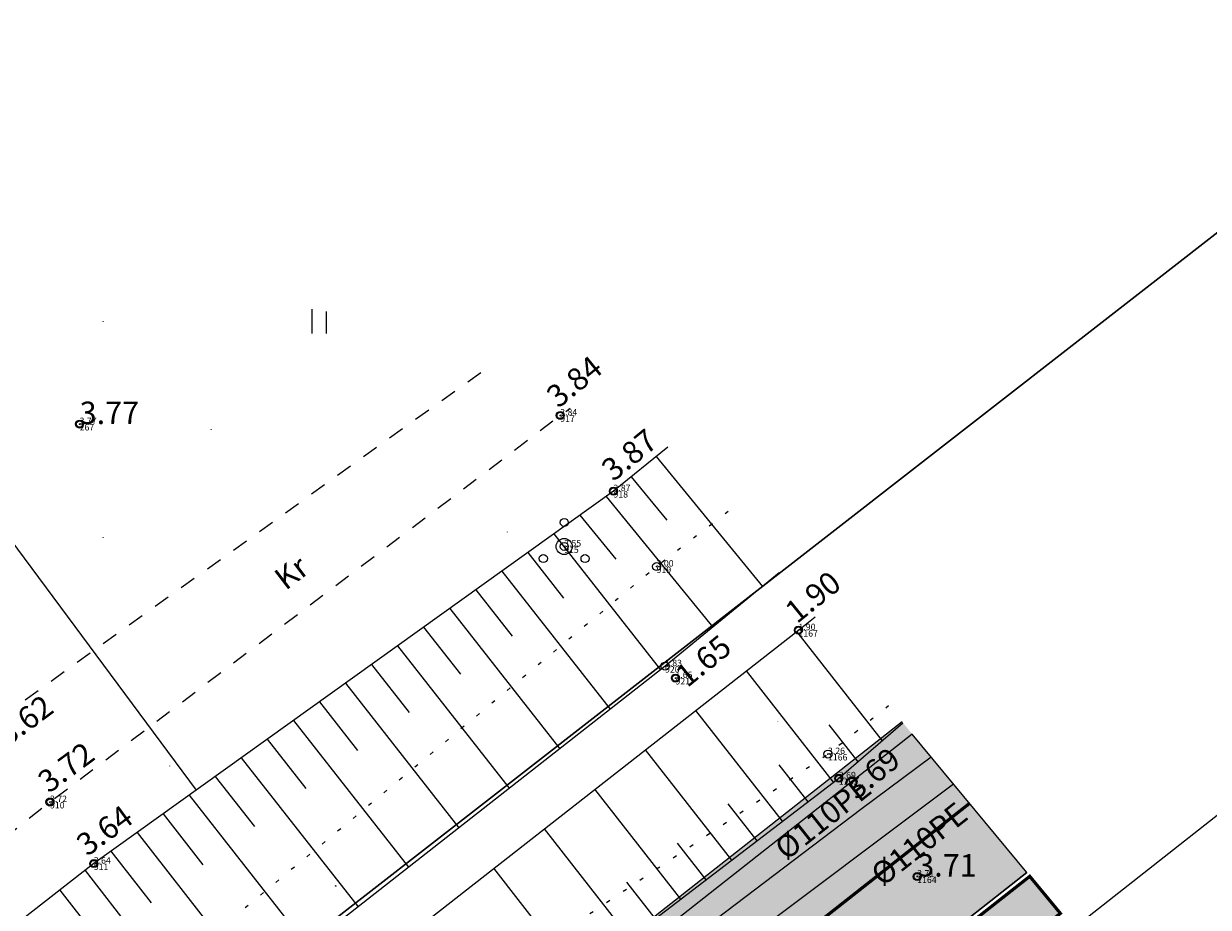
# Model space of a CAD drawing. Units: metres. Extents: x 532512 to 533767, y 6587015 to 6588222.
# Drawn here: x 532852 to 532889, y 6588118 to 6588145 of the extents above; entities that cross this region are included whole.
import ezdxf
from ezdxf.enums import TextEntityAlignment as Align

# ---------------------------------------------------------------- set-up
doc = ezdxf.new("R2010")
doc.units = ezdxf.units.M
for name, pattern in [('CENTER', [2, 1.25, -0.25, 0.25, -0.25]), ('KOLVIK', [1.25, 0.25, -1]), ('KRAAVIPERV', [0.02, 0.01, 0.01]), ('KRUUSKILL', [2, 1, -1]), ('NOLVAKRIIPS', [0.2, 0.1, 0.1]), ('Tkm_921_50', [4, 1, -3]), ('VEEPIIR', [0.02, 0.01, 0.01])]:
    doc.linetypes.add(name, pattern=pattern)
for name, color, linetype, lineweight in [('DP geoalus 2020 nov$0$VTRASS', 7, 'Continuous', 0), ('DTRASS', 153, 'Continuous', 0), ('GTRASS', 32, 'Continuous', 5), ('HALJASTUS', 96, 'Continuous', 0), ('PIIR', 30, 'Continuous', 18), ('PUU', 96, 'Continuous', 0), ('TEE', 251, 'Continuous', 0), ('TL_katend_AB_KT', 41, 'Continuous', 13), ('TL_katend_muldeserv', 34, 'Continuous', 13), ('TL_katend_puiste_soelmed', 25, 'Continuous', 13), ('TL_L_kattemärgistus_valge', 7, 'Continuous', 13), ('TL_tee_äk_ST_12cm', 1, 'Continuous', 13), ('TL_telg_tee', 12, 'CENTER', 13), ('VEEKOGU', 5, 'Continuous', 9), ('VTRASS', 153, 'Continuous', 0)]:
    doc.layers.add(name, color=color, linetype=linetype, lineweight=lineweight)
for name, color, linetype in [('korgus-EH2000', 7, 'Continuous'), ('Mootkorg-EH2000', 5, 'Continuous'), ('mootmpunkt', 7, 'Continuous')]:
    doc.layers.add(name, color=color, linetype=linetype)
doc.layers.add('MAAMUDEL', color=7, linetype='Continuous', lineweight=9, plot=False)
doc.layers.add('MOOTNR', color=7, linetype='Continuous', lineweight=9, plot=False)
doc.layers.add('TL_katend_AB_ST-1', color=7, linetype='Continuous', lineweight=13, true_color=0xcbcbcb)
doc.layers.add('TL_tee_servajoon', color=1, linetype='Continuous', lineweight=13, true_color=0xff0000)
doc.styles.add('DP geoalus 2020 nov$0$romanc', font='romanc.shx')
doc.styles.add('ITALIC', font='italic.shx')
doc.styles.add('romanc', font='romanc.shx')
doc.styles.add('romans', font='romans.shx')
doc.linetypes.add('-D-', pattern='A,10,-1.5,["D",romans,S=1.4,R=0,X=-0.7,Y=-0.7],-1.5,10,-3', length=26)
doc.linetypes.add('-G-', pattern='A,10,-1.5,["G",romans,S=1.4,R=0,X=-0.7,Y=-0.7],-1.5,10,-3', length=26)
doc.linetypes.add('-V-', pattern='A,10,-1.5,["V",romans,S=1.4,R=0,X=-0.7,Y=-0.7],-1.5,10,-3', length=26)

# ---------------------------------------------------------------- blocks, each defined once
blk = doc.blocks.new('ring02_2')
at = {"color": 0, "linetype": 'Continuous', "lineweight": 0, "ltscale": 100}
blk.add_circle((0, 0), 25, dxfattribs=at)
blk = doc.blocks.new('PQQSAS_9')
at = {"color": 0, "linetype": 'Continuous', "ltscale": 100}
for centre, radius in [((0, 150), 25), ((0, 0), 50), ((-130, -75), 25), ((130, -75), 25)]:
    blk.add_circle(centre, radius, dxfattribs=at)
blk = doc.blocks.new('VQSA')
at = {"color": 0, "linetype": 'Continuous'}
for centre, radius in [((0, 0), 0.5), ((0, 2.3), 0.2), ((0, 1.3), 0.2), ((-2, -1.15), 0.2), ((-1.13, -0.65), 0.2), ((1.13, -0.65), 0.2), ((2, -1.15), 0.2)]:
    blk.add_circle(centre, radius, dxfattribs=at)
blk = doc.blocks.new('HEIN')
at = {"color": 0, "linetype": 'Continuous'}
for p, q in [((-0.5, 0.8), (-0.5, -0.8)), ((0.5, 0.8), (0.5, -0.8))]:
    blk.add_line(p, q, dxfattribs=at)

msp = doc.modelspace()

# ---------------------------------------------------------------- hatches: boundary and pattern name
at = {"layer": 'TL_katend_AB_KT', "true_color": 0xe5ffdb}
msp.add_hatch(color=254, dxfattribs=at).paths.add_polyline_path([(532858.897, 6588099.127, 0.041922), (532846.993, 6588088.022), (532848.105, 6588087.015, -0.041922), (532859.825, 6588097.948), (532884.581, 6588117.437), (532883.625, 6588118.593)])
at = {"layer": 'TL_katend_AB_ST-1', "true_color": 0xbaffc8}
msp.add_hatch(color=254, dxfattribs=at).paths.add_polyline_path([(532855.34, 6588103.645, 0.041922), (532842.733, 6588091.884), (532846.882, 6588088.123, -0.041922), (532858.804, 6588099.245), (532883.53, 6588118.709), (532879.962, 6588123.028)])
at = {"layer": 'TL_katend_puiste_soelmed', "lineweight": 0}
msp.add_hatch(color=256, dxfattribs=at).paths.add_polyline_path([(532855.031, 6588104.038, 0.041922), (532842.362, 6588092.22), (532842.733, 6588091.884, -0.041922), (532855.34, 6588103.645), (532879.962, 6588123.028), (532879.644, 6588123.413)])

# ---------------------------------------------------------------- linework, layer by layer
at = {"color": 8, "linetype": 'Continuous', "ltscale": 0.5}
for p, q in [((532861.23, 6588136.287), (532861.23, 6588135.526)), ((532861.685, 6588136.22), (532861.685, 6588135.526))]:
    msp.add_line(p, q, dxfattribs=at)
at = {"layer": 'DTRASS', "color": 8, "linetype": '-D-', "ltscale": 0.5, "flags": 128}
msp.add_lwpolyline([(532840.217, 6588144.761), (532857.631, 6588121.283)], dxfattribs=at)
at = {"layer": 'GTRASS', "color": 8, "linetype": '-G-', "ltscale": 0.5, "flags": 128}
msp.add_lwpolyline([(532855.984, 6588078.039), (532859.733, 6588082.988), (532850.802, 6588090.976), (532845.964, 6588094.987), (532849.621, 6588099.353), (532851.397, 6588101.213), (532852.721, 6588102.399), (532854.477, 6588103.664), (532859.088, 6588106.465), (532865.646, 6588111.055), (532865.646, 6588111.055), (532868.795, 6588113.416), (532873.578, 6588117.063), (532878.357, 6588120.689), (532880.548, 6588122.318)], dxfattribs=at)
at = {"layer": 'HALJASTUS', "color": 8, "linetype": 'KOLVIK', "ltscale": 0.5, "flags": 128}
msp.add_lwpolyline([(532874.223, 6588129.976), (532871.987, 6588128.259), (532857.487, 6588116.224), (532858.59, 6588114.438), (532858.85, 6588112.54), (532860.297, 6588110.984), (532877.332, 6588122.409), (532879.224, 6588123.922)], dxfattribs=at)
at = {"layer": 'korgus-EH2000', "color": 8, "linetype": 'Continuous', "lineweight": 13, "ltscale": 0.5}
for centre in [(532868.981, 6588132.973), (532853.991, 6588132.704), (532870.642, 6588130.611), (532876.412, 6588126.274), (532872.576, 6588124.779), (532877.671, 6588121.652), (532853.067, 6588120.912), (532854.433, 6588118.99), (532880.115, 6588118.586)]:
    msp.add_circle(centre, 0.1, dxfattribs=at)
at = {"layer": 'MAAMUDEL', "color": 8, "ltscale": 0.5}
for p in [(532853.991, 6588132.704), (532868.981, 6588132.973), (532870.642, 6588130.611), (532869.104, 6588128.884), (532871.987, 6588128.259), (532876.412, 6588126.274), (532872.249, 6588125.151), (532872.576, 6588124.779), (532877.332, 6588122.409), (532877.671, 6588121.652), (532853.067, 6588120.912), (532854.433, 6588118.99), (532880.115, 6588118.586)]:
    msp.add_point(p, dxfattribs=at)
at = {"layer": 'PIIR', "color": 1, "linetype": 'Continuous', "lineweight": 0, "flags": 128}
for points in [[(532945.452, 6588182.259), (532913.302, 6588222.331), (532883.27, 6588222.331), (532880.78, 6588219.71), (532751.73, 6588123.77), (532726.47, 6588105.58), (532664.055, 6588060.639), (532733.782, 6588011.972), (532815.61, 6588073.32), (532837.69, 6588089.88), (532833.57, 6588095.17), (532841.71, 6588101.51), (532945.452, 6588182.259)], [(532954.146, 6588171.423), (532945.452, 6588182.259), (532841.71, 6588101.51), (532853.05, 6588091.84), (532859, 6588096.52), (532897.57, 6588126.88), (532909.35, 6588136.16), (532937.77, 6588158.53), (532954.146, 6588171.423)], [(532859, 6588096.52), (532897.57, 6588126.88), (532979.48, 6588026.6), (532936.54, 6587992.23), (532860.04, 6588085.88), (532864.57, 6588089.45), (532859, 6588096.52)]]:
    msp.add_lwpolyline(points, close=True, dxfattribs=at)
at = {"layer": 'TEE', "color": 8, "linetype": 'KRUUSKILL', "ltscale": 0.5, "flags": 128}
for points in [[(532866.502, 6588134.304), (532851.278, 6588123.367), (532834.94, 6588110.837), (532823.774, 6588100.557), (532821.175, 6588098.272), (532818.776, 6588097.156), (532815.446, 6588096.448), (532809.494, 6588099.307), (532792.688, 6588107.033), (532780.356, 6588111.859)], [(532842.461, 6588081.624), (532841.068, 6588082.06), (532839.069, 6588082.653), (532829.229, 6588088.86), (532825.238, 6588091.31), (532824.523, 6588092.685), (532824.062, 6588094.511), (532826.084, 6588098.272), (532836.914, 6588108.3), (532853.067, 6588120.912), (532868.981, 6588132.973), (532869.287, 6588133.196)]]:
    msp.add_lwpolyline(points, dxfattribs=at)
at = {"layer": 'TL_katend_muldeserv', "flags": 128}
msp.add_lwpolyline([(532879.644, 6588123.413), (532855.031, 6588104.038, 0.041922), (532842.362, 6588092.22)], format="xyb", dxfattribs=at)
at = {"layer": 'TL_L_kattemärgistus_valge', "linetype": 'Tkm_921_50', "const_width": 0.1, "flags": 128}
msp.add_lwpolyline([(532851.793, 6588096.986, -0.017245), (532857.072, 6588101.445), (532881.746, 6588120.868)], format="xyb", dxfattribs=at)
at = {"layer": 'TL_tee_servajoon', "flags": 128}
msp.add_lwpolyline([(532855.34, 6588103.645, 0.041922), (532842.733, 6588091.884), (532846.882, 6588088.123, -0.041922), (532858.804, 6588099.245), (532883.53, 6588118.709), (532879.962, 6588123.028), (532855.34, 6588103.645)], format="xyb", close=True, dxfattribs=at)
at = {"layer": 'TL_tee_servajoon', "const_width": 0.1, "flags": 128}
msp.add_lwpolyline([(532858.897, 6588099.127, 0.041922), (532846.993, 6588088.022), (532848.105, 6588087.015, -0.041922), (532859.825, 6588097.948), (532884.581, 6588117.437), (532883.625, 6588118.593), (532858.897, 6588099.127)], format="xyb", close=True, dxfattribs=at)
at = {"layer": 'TL_tee_äk_ST_12cm', "flags": 128}
for points in [[(532883.53, 6588118.709), (532858.804, 6588099.245, 0.041922), (532846.882, 6588088.123)], [(532883.625, 6588118.593), (532858.897, 6588099.127, 0.041922), (532846.993, 6588088.022)]]:
    msp.add_lwpolyline(points, format="xyb", dxfattribs=at)
at = {"layer": 'TL_telg_tee', "flags": 128}
msp.add_lwpolyline([(532836.265, 6588079.402), (532839.424, 6588083.538, -0.062977), (532857.072, 6588101.445), (532881.746, 6588120.868)], format="xyb", dxfattribs=at)
at = {"layer": 'VEEKOGU', "color": 8, "linetype": 'NOLVAKRIIPS', "ltscale": 0.5}
for p, q in [((532871.973, 6588131.691), (532875.288, 6588127.636)), ((532871.196, 6588131.061), (532872.302, 6588129.708)), ((532870.409, 6588130.444), (532873.741, 6588126.371)), ((532869.597, 6588129.862), (532870.72, 6588128.487)), ((532868.784, 6588129.279), (532872.108, 6588125.041)), ((532867.971, 6588128.696), (532869.088, 6588127.272)), ((532867.159, 6588128.114), (532870.536, 6588123.807)), ((532866.346, 6588127.531), (532867.481, 6588126.084)), ((532865.533, 6588126.948), (532868.964, 6588122.574)), ((532864.72, 6588126.366), (532865.873, 6588124.896)), ((532879.028, 6588122.824), (532876.361, 6588126.234)), ((532863.908, 6588125.783), (532867.391, 6588121.341)), ((532863.095, 6588125.2), (532864.265, 6588123.708)), ((532877.507, 6588121.526), (532874.787, 6588125.003)), ((532862.282, 6588124.618), (532865.819, 6588120.108)), ((532861.47, 6588124.035), (532862.657, 6588122.52)), ((532875.918, 6588120.311), (532873.212, 6588123.771)), ((532860.657, 6588123.452), (532864.247, 6588118.875)), ((532878.271, 6588122.17), (532877.372, 6588123.32)), ((532859.844, 6588122.87), (532861.05, 6588121.332)), ((532859.031, 6588122.287), (532862.675, 6588117.642)), ((532874.33, 6588119.095), (532871.637, 6588122.539)), ((532876.713, 6588120.918), (532875.808, 6588122.075)), ((532858.219, 6588121.704), (532859.442, 6588120.145)), ((532872.742, 6588117.88), (532870.061, 6588121.308)), ((532857.406, 6588121.122), (532861.102, 6588116.409)), ((532875.124, 6588119.703), (532874.224, 6588120.854)), ((532856.593, 6588120.539), (532857.834, 6588118.957)), ((532871.154, 6588116.664), (532868.486, 6588120.076)), ((532855.781, 6588119.956), (532859.53, 6588115.175)), ((532854.968, 6588119.374), (532856.227, 6588117.769)), ((532873.536, 6588118.487), (532872.64, 6588119.633)), ((532854.164, 6588118.78), (532857.931, 6588113.927)), ((532869.565, 6588115.449), (532866.91, 6588118.844)), ((532871.948, 6588117.272), (532871.056, 6588118.412)), ((532853.376, 6588118.164), (532854.631, 6588116.547))]:
    msp.add_line(p, q, dxfattribs=at)
at = {"layer": 'VEEKOGU', "color": 8, "linetype": 'KRAAVIPERV', "ltscale": 0.5, "flags": 128}
msp.add_lwpolyline([(532872.334, 6588131.983), (532870.642, 6588130.611), (532854.433, 6588118.99), (532838.634, 6588106.651), (532828.462, 6588097.98), (532826.429, 6588096.085), (532825.828, 6588094.636), (532825.701, 6588093.621), (532826.614, 6588091.616), (532828.753, 6588089.911), (532831.885, 6588087.961), (532834.045, 6588088.315), (532835.606, 6588089.865), (532841.253, 6588094.171), (532847.25, 6588098.871), (532852.434, 6588103.211), (532863.315, 6588110.665), (532877.671, 6588121.652), (532879.671, 6588123.38)], dxfattribs=at)
at = {"layer": 'VEEKOGU', "color": 8, "linetype": 'VEEPIIR', "ltscale": 0.5, "flags": 128}
for points in [[(532875.806, 6588128.06), (532872.249, 6588125.151), (532858.59, 6588114.438), (532842.164, 6588101.685), (532829.678, 6588093.005), (532829.586, 6588092.893)], [(532830.928, 6588091.536), (532831.216, 6588091.746), (532845.516, 6588102.064), (532858.85, 6588112.54), (532876.412, 6588126.274), (532876.935, 6588126.692)]]:
    msp.add_lwpolyline(points, dxfattribs=at)
at = {"layer": 'VTRASS', "color": 8, "linetype": '-V-', "ltscale": 0.5, "flags": 128}
msp.add_lwpolyline([(532848.903, 6588096.808), (532854.131, 6588101.13), (532881.246, 6588121.474)], dxfattribs=at)

# ---------------------------------------------------------------- block references
at = {"layer": 'HALJASTUS', "color": 8, "linetype": 'Continuous', "ltscale": 0.5, "xscale": 0.005000000000000001, "yscale": 0.005000000000000001, "zscale": 0.005000000000000001}
for p in [(532854.722, 6588135.907), (532858.09, 6588132.539), (532867.326, 6588129.337), (532854.722, 6588129.171), (532856.794, 6588122.037)]:
    msp.add_blockref('HEIN', p, dxfattribs=at)
at = {"layer": 'HALJASTUS', "color": 8, "xscale": 0.005000000000000001, "yscale": 0.005000000000000001, "zscale": 0.005000000000000001}
for p in [(532875.77, 6588123.426), (532861.979, 6588118.298)]:
    msp.add_blockref('VQSA', p, dxfattribs=at)
at = {"layer": 'mootmpunkt', "color": 8, "ltscale": 0.5, "xscale": 0.005000000000000001, "yscale": 0.005000000000000001, "zscale": 0.005000000000000001}
for p in [(532868.981, 6588132.973), (532853.991, 6588132.704), (532870.642, 6588130.611), (532869.104, 6588128.884), (532871.987, 6588128.259), (532876.412, 6588126.274), (532872.249, 6588125.151), (532872.576, 6588124.779), (532877.332, 6588122.409), (532877.671, 6588121.652), (532853.067, 6588120.912), (532854.433, 6588118.99), (532880.115, 6588118.586)]:
    msp.add_blockref('ring02_2', p, dxfattribs=at)
at = {"layer": 'PUU', "color": 8, "xscale": 0.005000000000000001, "yscale": 0.005000000000000001, "zscale": 0.005000000000000001}
msp.add_blockref('PQQSAS_9', (532869.104, 6588128.884), dxfattribs=at)

# ---------------------------------------------------------------- texts
at = {"layer": 'DP geoalus 2020 nov$0$VTRASS', "color": 8, "linetype": 'Continuous', "style": 'DP geoalus 2020 nov$0$romanc'}
msp.add_text('%%C110PE', height=0.7, rotation=38.4249, dxfattribs=at).set_placement((532877.525, 6588119.97), align=Align.BOTTOM_CENTER)
at = {"layer": 'korgus-EH2000', "color": 8, "linetype": 'Continuous', "lineweight": 13, "ltscale": 0.5, "style": 'ITALIC'}
for s, rotation, p in [('3.84', 39.0671, (532868.921, 6588133.175)), ('3.87', 39.0671, (532870.637, 6588130.888)), ('1.90', 39.0671, (532876.362, 6588126.454)), ('1.65', 39.0671, (532872.944, 6588124.461)), ('3.62', 36.5042, (532851.746, 6588122.633)), ('3.72', 36.5042, (532853.03, 6588121.163)), ('3.69', 39.0671, (532878.212, 6588120.952)), ('3.64', 36.5042, (532854.232, 6588119.196))]:
    msp.add_text(s, height=0.7, rotation=rotation, dxfattribs=at).set_placement(p)
for s, p in [('3.77', (532853.991, 6588132.704)), ('3.71', (532880.115, 6588118.586))]:
    msp.add_text(s, height=0.7, dxfattribs=at).set_placement(p)
at = {"layer": 'Mootkorg-EH2000', "color": 8, "ltscale": 0.5, "style": 'ITALIC'}
for s, p in [('3.84', (532868.981, 6588132.973)), ('3.77', (532853.991, 6588132.704)), ('3.87', (532870.642, 6588130.611)), ('3.55', (532869.104, 6588128.884)), ('3.00', (532871.987, 6588128.259)), ('1.90', (532876.412, 6588126.274)), ('1.83', (532872.249, 6588125.151)), ('1.65', (532872.576, 6588124.779)), ('3.26', (532877.332, 6588122.409)), ('3.69', (532877.671, 6588121.652)), ('3.72', (532853.067, 6588120.912)), ('3.64', (532854.433, 6588118.99)), ('3.71', (532880.115, 6588118.586))]:
    msp.add_text(s, height=0.2, dxfattribs=at).set_placement(p)
at = {"layer": 'MOOTNR', "color": 8, "ltscale": 0.5, "char_height": 0.2, "attachment_point": 1, "line_spacing_factor": 0.6, "style": 'romanc'}
for s, insert in [('917', (532868.981, 6588132.973)), ('267', (532853.991, 6588132.704)), ('918', (532870.642, 6588130.611)), ('915', (532869.104, 6588128.884)), ('919', (532871.987, 6588128.259)), ('1167', (532876.412, 6588126.274)), ('920', (532872.249, 6588125.151)), ('921', (532872.576, 6588124.779)), ('1166', (532877.332, 6588122.409)), ('1165', (532877.671, 6588121.652)), ('910', (532853.067, 6588120.912)), ('911', (532854.433, 6588118.99)), ('1164', (532880.115, 6588118.586))]:
    msp.add_mtext(s, dxfattribs=dict(at, insert=insert))
at = {"layer": 'TEE', "color": 8, "insert": (532860.596, 6588128.07), "char_height": 0.7, "attachment_point": 5, "rotation": 37.3717, "line_spacing_factor": 0.6, "style": 'romans'}
msp.add_mtext('\\Fromans;Kr', dxfattribs=at)
at = {"layer": 'VTRASS', "color": 8, "linetype": 'Continuous', "ltscale": 0.5, "insert": (532880.391, 6588119.328), "char_height": 0.7, "attachment_point": 8, "rotation": 38.4249, "line_spacing_factor": 0.6, "style": 'romans'}
msp.add_mtext('\\Fromans;%%C110PE', dxfattribs=at)

doc.saveas('drawing.dxf')
